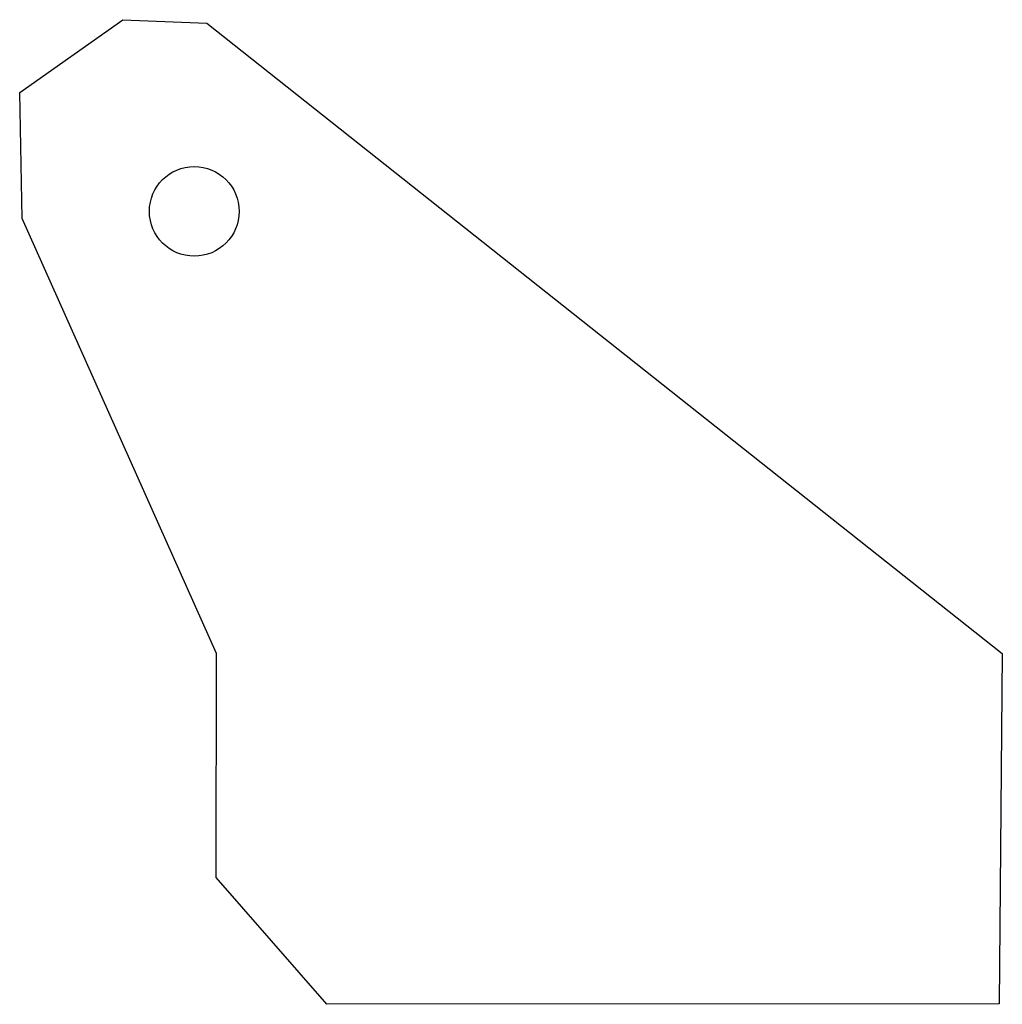
# Model space of a CAD drawing. Extents: x 28.6 to 46.2, y -36.1 to -18.5.
import ezdxf

# ---------------------------------------------------------------- set-up
doc = ezdxf.new("R2010")
doc.units = 0
doc.layers.add('Pocket', color=7, linetype='CONTINUOUS')

msp = doc.modelspace()

# ---------------------------------------------------------------- linework, layer by layer
at = {"layer": 'Pocket'}
for p, q in [((28.6465, -19.8134), (30.4846, -18.5157)), ((28.6465, -19.8134, 2), (30.4846, -18.5157, 2)), ((28.6465, -19.8134), (30.4846, -18.5157)), ((28.6465, -19.8134, 2), (30.4846, -18.5157, 2)), ((30.4846, -18.5157), (30.4846, -18.5157, 2)), ((30.4846, -18.5157), (30.4846, -18.5157, 2)), ((30.4846, -18.5157), (31.9833, -18.5772)), ((30.4846, -18.5157, 2), (31.9833, -18.5772, 2)), ((30.4846, -18.5157), (31.9833, -18.5772)), ((30.4846, -18.5157, 2), (31.9833, -18.5772, 2)), ((31.9833, -18.5772), (31.9833, -18.5772, 2)), ((31.9833, -18.5772), (46.1797, -29.8251)), ((31.9833, -18.5772, 2), (46.1797, -29.8251, 2)), ((31.9833, -18.5772), (31.9833, -18.5772, 2)), ((31.9833, -18.5772), (46.1797, -29.8251)), ((31.9833, -18.5772, 2), (46.1797, -29.8251, 2)), ((28.6465, -19.8134), (28.6465, -19.8134, 2)), ((28.6465, -19.8134), (28.6465, -19.8134, 2)), ((28.6911, -22.0629), (28.6465, -19.8134)), ((28.6911, -22.0629, 2), (28.6465, -19.8134, 2)), ((28.6911, -22.0629), (28.6465, -19.8134)), ((28.6911, -22.0629, 2), (28.6465, -19.8134, 2)), ((32.5614, -21.9357, 2), (32.5614, -21.9357)), ((32.5614, -21.9357, 2), (32.5614, -21.9357)), ((28.6911, -22.0629), (28.6911, -22.0629, 2)), ((32.1598, -29.823), (28.6911, -22.0629)), ((32.1598, -29.823, 2), (28.6911, -22.0629, 2)), ((28.6911, -22.0629), (28.6911, -22.0629, 2)), ((32.1598, -29.823), (28.6911, -22.0629)), ((32.1598, -29.823, 2), (28.6911, -22.0629, 2)), ((32.1528, -33.823), (32.1598, -29.823)), ((32.1528, -33.823, 2), (32.1598, -29.823, 2)), ((32.1528, -33.823), (32.1598, -29.823)), ((32.1528, -33.823, 2), (32.1598, -29.823, 2)), ((32.1598, -29.823), (32.1598, -29.823, 2)), ((32.1598, -29.823), (32.1598, -29.823, 2)), ((46.1797, -29.8251), (46.1239, -36.0749)), ((46.1797, -29.8251, 2), (46.1239, -36.0749, 2)), ((46.1797, -29.8251), (46.1239, -36.0749)), ((46.1797, -29.8251, 2), (46.1239, -36.0749, 2)), ((46.1797, -29.8251), (46.1797, -29.8251, 2)), ((46.1797, -29.8251), (46.1797, -29.8251, 2)), ((34.124, -36.0845), (32.1528, -33.823)), ((34.124, -36.0845, 2), (32.1528, -33.823, 2)), ((32.1528, -33.823), (32.1528, -33.823, 2)), ((32.1528, -33.823), (32.1528, -33.823, 2)), ((34.124, -36.0845), (32.1528, -33.823)), ((34.124, -36.0845, 2), (32.1528, -33.823, 2)), ((46.1239, -36.0749), (34.124, -36.0845)), ((46.1239, -36.0749, 2), (34.124, -36.0845, 2)), ((46.1239, -36.0749), (34.124, -36.0845)), ((46.1239, -36.0749, 2), (34.124, -36.0845, 2)), ((34.124, -36.0845), (34.124, -36.0845, 2)), ((34.124, -36.0845), (34.124, -36.0845, 2)), ((46.1239, -36.0749), (46.1239, -36.0749, 2)), ((46.1239, -36.0749), (46.1239, -36.0749, 2))]:
    msp.add_line(p, q, dxfattribs=at)
msp.add_circle((31.7614, -21.9357), 0.8, dxfattribs=at)
msp.add_circle((31.7614, -21.9357), 0.8, dxfattribs=at)
msp.add_circle((31.7614, -21.9357), 0.8, dxfattribs=at)
msp.add_circle((31.7614, -21.9357), 0.8, dxfattribs=at)

doc.saveas('drawing.dxf')
